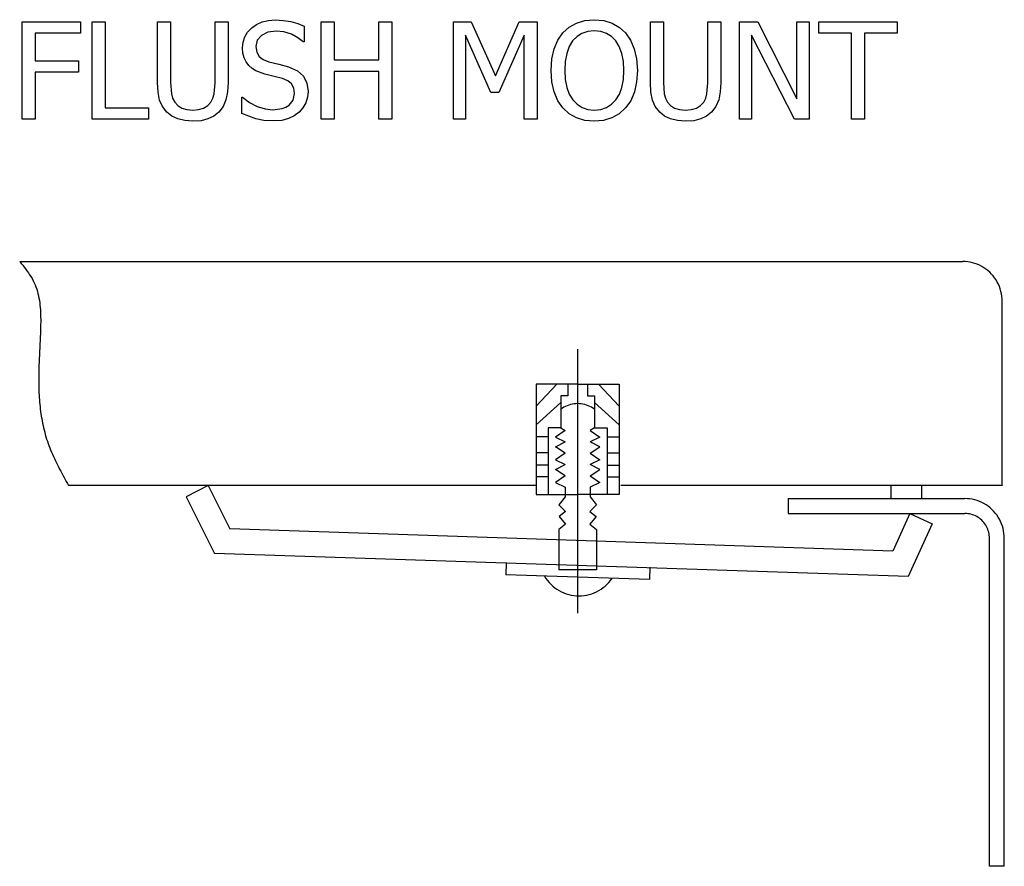
# Model space of a CAD drawing. Units: inches. Extents: x -21.1 to 21.1, y -11.2 to 11.2.
# Drawn here: x 13.3 to 18.1, y 7 to 11.2 of the extents above; entities that cross this region are included whole.
import ezdxf

# ---------------------------------------------------------------- set-up
doc = ezdxf.new("R2010")
doc.units = ezdxf.units.IN
doc.header["$MEASUREMENT"] = 0

msp = doc.modelspace()

# ---------------------------------------------------------------- linework, layer by layer
for p, q in [((13.2931, 10.6871), (13.2931, 11.1625)), ((13.2931, 11.1625), (13.5776, 11.1625)), ((13.5776, 11.1625), (13.5776, 11.1064)), ((13.6341, 10.6871), (13.6341, 11.1625)), ((13.6341, 11.1625), (13.6974, 11.1625)), ((13.6974, 11.1625), (13.6974, 10.7433)), ((13.9537, 10.8659), (13.9537, 11.1625)), ((13.9537, 11.1625), (14.017, 11.1625)), ((14.017, 11.1625), (14.017, 10.8659)), ((14.2344, 10.8643), (14.2344, 11.1625)), ((14.2344, 11.1625), (14.2976, 11.1625)), ((14.2976, 11.1625), (14.2976, 10.8659)), ((14.4373, 11.1492), (14.4644, 11.1614)), ((14.4644, 11.1614), (14.4947, 11.1687)), ((14.4947, 11.1687), (14.5281, 11.1712)), ((14.5281, 11.1712), (14.567, 11.1692)), ((14.567, 11.1692), (14.6036, 11.1632)), ((14.6036, 11.1632), (14.6379, 11.1535)), ((14.6379, 11.1535), (14.6696, 11.1405)), ((14.7526, 10.6871), (14.7526, 11.1625)), ((14.7526, 11.1625), (14.8158, 11.1625)), ((14.8158, 11.1625), (14.8158, 10.9761)), ((15.0345, 10.9761), (15.0345, 11.1625)), ((15.0345, 11.1625), (15.0977, 11.1625)), ((15.0977, 11.1625), (15.0977, 10.6871)), ((15.3985, 10.6871), (15.3985, 11.1625)), ((15.3985, 11.1625), (15.4847, 11.1625)), ((15.4847, 11.1625), (15.6035, 10.8979)), ((15.6035, 10.8979), (15.7181, 11.1625)), ((15.7181, 11.1625), (15.8059, 11.1625)), ((15.8059, 11.1625), (15.8059, 10.6871)), ((15.9626, 11.1358), (15.9986, 11.156)), ((15.9986, 11.156), (16.0397, 11.1683)), ((16.0397, 11.1683), (16.0853, 11.1724)), ((16.0853, 11.1724), (16.1314, 11.1682)), ((16.1314, 11.1682), (16.1728, 11.1555)), ((16.1728, 11.1555), (16.2087, 11.1352)), ((16.3592, 10.8659), (16.3592, 11.1625)), ((16.3592, 11.1625), (16.4225, 11.1625)), ((16.4225, 11.1625), (16.4225, 10.8659)), ((16.6399, 10.8643), (16.6399, 11.1625)), ((16.6399, 11.1625), (16.7031, 11.1625)), ((16.7031, 11.1625), (16.7031, 10.8659)), ((16.7938, 10.6871), (16.7938, 11.1625)), ((16.7938, 11.1625), (16.8835, 11.1625)), ((16.8835, 11.1625), (17.0748, 10.7861)), ((17.0748, 10.7861), (17.0748, 11.1625)), ((17.0748, 11.1625), (17.1338, 11.1625)), ((17.1338, 11.1625), (17.1338, 10.6871)), ((17.1817, 11.1064), (17.1817, 11.1625)), ((17.1817, 11.1625), (17.5642, 11.1625)), ((17.5642, 11.1625), (17.5642, 11.1064)), ((13.5776, 11.1064), (13.3564, 11.1064)), ((13.3564, 11.1064), (13.3564, 10.9723)), ((14.3794, 11.0883), (14.3935, 11.1113)), ((14.3935, 11.1113), (14.4132, 11.1321)), ((14.4132, 11.1321), (14.4373, 11.1492)), ((14.4925, 11.1114), (14.4611, 11.096)), ((14.5323, 11.1166), (14.4925, 11.1114)), ((14.5704, 11.1127), (14.5323, 11.1166)), ((14.6067, 11.1011), (14.5704, 11.1127)), ((14.6696, 11.1405), (14.6696, 11.0648)), ((15.908, 11.0722), (15.9324, 11.1079)), ((15.9324, 11.1079), (15.9626, 11.1358)), ((16.0254, 11.1059), (16.0012, 11.0906)), ((16.0533, 11.1149), (16.0254, 11.1059)), ((16.0856, 11.1178), (16.0533, 11.1149)), ((16.1172, 11.1148), (16.0856, 11.1178)), ((16.1455, 11.1056), (16.1172, 11.1148)), ((16.1702, 11.0902), (16.1455, 11.1056)), ((16.2087, 11.1352), (16.2385, 11.1079)), ((16.2385, 11.1079), (16.2627, 11.0729)), ((17.3414, 11.1064), (17.1817, 11.1064)), ((17.3414, 10.6871), (17.3414, 11.1064)), ((17.5642, 11.1064), (17.4046, 11.1064)), ((17.4046, 11.1064), (17.4046, 10.6871)), ((14.3682, 11.0352), (14.371, 11.0629)), ((14.371, 11.0629), (14.3794, 11.0883)), ((14.4407, 11.0721), (14.4339, 11.0419)), ((14.4611, 11.096), (14.4407, 11.0721)), ((14.6389, 11.0843), (14.6067, 11.1011)), ((14.6648, 11.0648), (14.6389, 11.0843)), ((14.6696, 11.0648), (14.6648, 11.0648)), ((15.5805, 10.818), (15.4576, 11.0968)), ((15.4576, 11.0968), (15.4576, 10.6871)), ((15.7427, 11.0968), (15.6188, 10.818)), ((15.7427, 10.6871), (15.7427, 11.0968)), ((15.89, 11.03), (15.908, 11.0722)), ((15.9799, 11.0687), (15.9633, 11.0413)), ((16.0012, 11.0906), (15.9799, 11.0687)), ((16.191, 11.0687), (16.1702, 11.0902)), ((16.2074, 11.0416), (16.191, 11.0687)), ((16.2627, 11.0729), (16.2807, 11.0304)), ((17.0629, 10.6871), (16.8529, 11.0971)), ((16.8529, 11.0971), (16.8529, 10.6871)), ((14.3702, 11.009), (14.3682, 11.0352)), ((14.3763, 10.9861), (14.3702, 11.009)), ((14.4339, 11.0419), (14.4379, 11.0146)), ((14.4379, 11.0146), (14.4499, 10.9936)), ((15.8789, 10.981), (15.89, 11.03)), ((15.951, 11.0077), (15.9435, 10.9686)), ((15.9633, 11.0413), (15.951, 11.0077)), ((16.2197, 11.0083), (16.2074, 11.0416)), ((16.2274, 10.9692), (16.2197, 11.0083)), ((16.2807, 11.0304), (16.2919, 10.9808)), ((13.3564, 10.9723), (13.5684, 10.9723)), ((13.5684, 10.9723), (13.5684, 10.9161)), ((14.3861, 10.9663), (14.3763, 10.9861)), ((14.3991, 10.9493), (14.3861, 10.9663)), ((14.4499, 10.9936), (14.4695, 10.9782)), ((14.4695, 10.9782), (14.4962, 10.9675)), ((14.4962, 10.9675), (14.5454, 10.9552)), ((14.8158, 10.9761), (15.0345, 10.9761)), ((15.8752, 10.9247), (15.8789, 10.981)), ((15.9435, 10.9686), (15.941, 10.9247)), ((16.2299, 10.9247), (16.2274, 10.9692)), ((16.2919, 10.9808), (16.2957, 10.9247)), ((13.5684, 10.9161), (13.3564, 10.9161)), ((13.3564, 10.9161), (13.3564, 10.6871)), ((14.4153, 10.9348), (14.3991, 10.9493)), ((14.4336, 10.9234), (14.4153, 10.9348)), ((14.4777, 10.9071), (14.4336, 10.9234)), ((14.5454, 10.9552), (14.5936, 10.9426)), ((14.5936, 10.9426), (14.6361, 10.9237)), ((14.6361, 10.9237), (14.6654, 10.8972)), ((15.0345, 10.9199), (14.8158, 10.9199)), ((14.8158, 10.9199), (14.8158, 10.6871)), ((15.0345, 10.6871), (15.0345, 10.9199)), ((15.8789, 10.8693), (15.8752, 10.9247)), ((15.941, 10.9247), (15.9434, 10.8806)), ((16.2275, 10.8806), (16.2299, 10.9247)), ((16.2957, 10.9247), (16.292, 10.8697)), ((13.9563, 10.8192), (13.9537, 10.8659)), ((14.017, 10.8659), (14.0211, 10.8105)), ((14.2301, 10.8104), (14.2344, 10.8643)), ((14.2976, 10.8659), (14.2951, 10.82)), ((14.5233, 10.8959), (14.4777, 10.9071)), ((14.5636, 10.8854), (14.5233, 10.8959)), ((14.5901, 10.8745), (14.5636, 10.8854)), ((14.6083, 10.8589), (14.5901, 10.8745)), ((14.6654, 10.8972), (14.6824, 10.8634)), ((14.6824, 10.8634), (14.6881, 10.8225)), ((15.8899, 10.82), (15.8789, 10.8693)), ((15.9434, 10.8806), (15.9508, 10.8421)), ((16.2201, 10.8421), (16.2275, 10.8806)), ((16.292, 10.8697), (16.281, 10.8203)), ((16.3618, 10.8192), (16.3592, 10.8659)), ((16.4225, 10.8659), (16.4266, 10.8105)), ((16.6356, 10.8104), (16.6399, 10.8643)), ((16.7031, 10.8659), (16.7006, 10.82)), ((13.964, 10.7805), (13.9563, 10.8192)), ((14.2951, 10.82), (14.2876, 10.781)), ((14.6188, 10.8384), (14.6083, 10.8589)), ((14.6223, 10.8126), (14.6188, 10.8384)), ((14.6881, 10.8225), (14.6853, 10.7949)), ((15.6188, 10.818), (15.5805, 10.818)), ((15.9078, 10.7773), (15.8899, 10.82)), ((15.9508, 10.8421), (15.9631, 10.809)), ((16.2079, 10.809), (16.2201, 10.8421)), ((16.281, 10.8203), (16.2631, 10.7774)), ((16.3695, 10.7805), (16.3618, 10.8192)), ((16.7006, 10.82), (16.693, 10.781)), ((13.9779, 10.7483), (13.964, 10.7805)), ((14.0211, 10.8105), (14.0273, 10.7892)), ((14.0273, 10.7892), (14.0374, 10.7701)), ((14.0374, 10.7701), (14.0524, 10.7533)), ((14.1986, 10.7533), (14.214, 10.7701)), ((14.214, 10.7701), (14.2239, 10.7893)), ((14.2239, 10.7893), (14.2301, 10.8104)), ((14.2876, 10.781), (14.2737, 10.7483)), ((14.3647, 10.7155), (14.3647, 10.7947)), ((14.3647, 10.7947), (14.3691, 10.7947)), ((14.3691, 10.7947), (14.4025, 10.7687)), ((14.4025, 10.7687), (14.44, 10.7492)), ((14.5955, 10.755), (14.6156, 10.7803)), ((14.6156, 10.7803), (14.6223, 10.8126)), ((14.6768, 10.7676), (14.6632, 10.7425)), ((14.6853, 10.7949), (14.6768, 10.7676)), ((15.932, 10.742), (15.9078, 10.7773)), ((15.9631, 10.809), (15.9802, 10.7815)), ((15.9802, 10.7815), (16.0016, 10.7598)), ((16.1696, 10.7598), (16.1908, 10.7815)), ((16.1908, 10.7815), (16.2079, 10.809)), ((16.2631, 10.7774), (16.2385, 10.742)), ((16.3833, 10.7483), (16.3695, 10.7805)), ((16.4266, 10.8105), (16.4328, 10.7892)), ((16.4328, 10.7892), (16.4429, 10.7701)), ((16.4429, 10.7701), (16.4579, 10.7533)), ((16.6041, 10.7533), (16.6195, 10.7701)), ((16.6195, 10.7701), (16.6294, 10.7893)), ((16.6294, 10.7893), (16.6356, 10.8104)), ((16.693, 10.781), (16.6792, 10.7483)), ((13.6974, 10.7433), (13.9097, 10.7433)), ((13.9097, 10.7433), (13.9097, 10.6871)), ((13.9991, 10.721), (13.9779, 10.7483)), ((14.0234, 10.7019), (13.9991, 10.721)), ((14.0524, 10.7533), (14.072, 10.7411)), ((14.072, 10.7411), (14.0963, 10.7337)), ((14.0963, 10.7337), (14.1255, 10.7312)), ((14.1255, 10.7312), (14.1535, 10.7337)), ((14.1535, 10.7337), (14.1782, 10.7411)), ((14.1782, 10.7411), (14.1986, 10.7533)), ((14.2523, 10.721), (14.2277, 10.7017)), ((14.2737, 10.7483), (14.2523, 10.721)), ((14.44, 10.7492), (14.4789, 10.7371)), ((14.4789, 10.7371), (14.5163, 10.7331)), ((14.5163, 10.7331), (14.5623, 10.7386)), ((14.5623, 10.7386), (14.5805, 10.7454)), ((14.5805, 10.7454), (14.5955, 10.755)), ((14.645, 10.7216), (14.6205, 10.7033)), ((14.6632, 10.7425), (14.645, 10.7216)), ((15.9625, 10.7138), (15.932, 10.742)), ((16.0016, 10.7598), (16.0262, 10.7442)), ((16.0262, 10.7442), (16.0542, 10.7349)), ((16.0542, 10.7349), (16.0856, 10.7318)), ((16.0856, 10.7318), (16.117, 10.7349)), ((16.117, 10.7349), (16.145, 10.7442)), ((16.145, 10.7442), (16.1696, 10.7598)), ((16.2385, 10.742), (16.2071, 10.7132)), ((16.4046, 10.721), (16.3833, 10.7483)), ((16.4289, 10.7019), (16.4046, 10.721)), ((16.4579, 10.7533), (16.4775, 10.7411)), ((16.4775, 10.7411), (16.5018, 10.7337)), ((16.5018, 10.7337), (16.531, 10.7312)), ((16.531, 10.7312), (16.559, 10.7337)), ((16.559, 10.7337), (16.5837, 10.7411)), ((16.5837, 10.7411), (16.6041, 10.7533)), ((16.6578, 10.721), (16.6332, 10.7017)), ((16.6792, 10.7483), (16.6578, 10.721)), ((13.3564, 10.6871), (13.2931, 10.6871)), ((13.9097, 10.6871), (13.6341, 10.6871)), ((14.0524, 10.6882), (14.0234, 10.7019)), ((14.0863, 10.68), (14.0524, 10.6882)), ((14.1255, 10.6772), (14.0863, 10.68)), ((14.1659, 10.6799), (14.1255, 10.6772)), ((14.1994, 10.6881), (14.1659, 10.6799)), ((14.2277, 10.7017), (14.1994, 10.6881)), ((14.4328, 10.6892), (14.3647, 10.7155)), ((14.4729, 10.6812), (14.4328, 10.6892)), ((14.5208, 10.6785), (14.4729, 10.6812)), ((14.5606, 10.6813), (14.5208, 10.6785)), ((14.5931, 10.6897), (14.5606, 10.6813)), ((14.6205, 10.7033), (14.5931, 10.6897)), ((14.8158, 10.6871), (14.7526, 10.6871)), ((15.0977, 10.6871), (15.0345, 10.6871)), ((15.4576, 10.6871), (15.3985, 10.6871)), ((15.8059, 10.6871), (15.7427, 10.6871)), ((15.9984, 10.6935), (15.9625, 10.7138)), ((16.0395, 10.6813), (15.9984, 10.6935)), ((16.0853, 10.6772), (16.0395, 10.6813)), ((16.1299, 10.6812), (16.0853, 10.6772)), ((16.1707, 10.693), (16.1299, 10.6812)), ((16.2071, 10.7132), (16.1707, 10.693)), ((16.4579, 10.6882), (16.4289, 10.7019)), ((16.4918, 10.68), (16.4579, 10.6882)), ((16.531, 10.6772), (16.4918, 10.68)), ((16.5714, 10.6799), (16.531, 10.6772)), ((16.6049, 10.6881), (16.5714, 10.6799)), ((16.6332, 10.7017), (16.6049, 10.6881)), ((16.8529, 10.6871), (16.7938, 10.6871)), ((17.1338, 10.6871), (17.0629, 10.6871)), ((17.4046, 10.6871), (17.3414, 10.6871)), ((13.2808, 9.993), (13.2881, 9.9839)), ((13.2808, 9.993), (17.884, 9.993)), ((13.2881, 9.9839), (13.2953, 9.9748)), ((13.2953, 9.9748), (13.3024, 9.9657)), ((13.3024, 9.9657), (13.3095, 9.9565)), ((13.3095, 9.9565), (13.3163, 9.9473)), ((17.8961, 9.9926), (17.884, 9.993)), ((17.9081, 9.9914), (17.8961, 9.9926)), ((17.9201, 9.9895), (17.9081, 9.9914)), ((17.9319, 9.9869), (17.9201, 9.9895)), ((17.9435, 9.9835), (17.9319, 9.9869)), ((17.9548, 9.9793), (17.9435, 9.9835)), ((17.9659, 9.9745), (17.9548, 9.9793)), ((17.9767, 9.969), (17.9659, 9.9745)), ((17.9871, 9.9628), (17.9767, 9.969)), ((17.9971, 9.9559), (17.9871, 9.9628)), ((18.0067, 9.9484), (17.9971, 9.9559)), ((13.3163, 9.9473), (13.323, 9.938)), ((13.323, 9.938), (13.3294, 9.9285)), ((13.3294, 9.9285), (13.3355, 9.919)), ((13.3355, 9.919), (13.3412, 9.9093)), ((13.3412, 9.9093), (13.3466, 9.8994)), ((18.0158, 9.9404), (18.0067, 9.9484)), ((18.0243, 9.9318), (18.0158, 9.9404)), ((18.0323, 9.9226), (18.0243, 9.9318)), ((18.0397, 9.913), (18.0323, 9.9226)), ((18.0465, 9.9029), (18.0397, 9.913)), ((18.0527, 9.8924), (18.0465, 9.9029)), ((13.3466, 9.8994), (13.3516, 9.8893)), ((13.3516, 9.8893), (13.3561, 9.8791)), ((13.3561, 9.8791), (13.3602, 9.8687)), ((13.3602, 9.8687), (13.3638, 9.8581)), ((13.3638, 9.8581), (13.3671, 9.8473)), ((18.0582, 9.8816), (18.0527, 9.8924)), ((18.063, 9.8704), (18.0582, 9.8816)), ((18.0671, 9.8589), (18.063, 9.8704)), ((18.0704, 9.8472), (18.0671, 9.8589)), ((13.3671, 9.8473), (13.3701, 9.8364)), ((13.3701, 9.8364), (13.3726, 9.8254)), ((13.3726, 9.8254), (13.3749, 9.8142)), ((13.3749, 9.8142), (13.3768, 9.8029)), ((18.0731, 9.8353), (18.0704, 9.8472)), ((18.075, 9.8233), (18.0731, 9.8353)), ((18.0761, 9.8111), (18.075, 9.8233)), ((18.0765, 9.799), (18.0761, 9.8111)), ((13.3768, 9.8029), (13.3784, 9.7915)), ((13.3784, 9.7915), (13.3798, 9.7801)), ((13.3798, 9.7801), (13.3809, 9.7685)), ((13.3809, 9.7685), (13.3818, 9.7569)), ((13.3818, 9.7569), (13.3824, 9.7452)), ((18.0765, 8.9017), (18.0765, 9.799)), ((13.3824, 9.7452), (13.3829, 9.7335)), ((13.3829, 9.7335), (13.3831, 9.7217)), ((13.3831, 9.7217), (13.3832, 9.7099)), ((13.3832, 9.7099), (13.3832, 9.698)), ((13.3825, 9.6626), (13.3821, 9.6508)), ((13.3828, 9.6744), (13.3825, 9.6626)), ((13.3831, 9.6862), (13.3828, 9.6744)), ((13.3832, 9.698), (13.3831, 9.6862)), ((13.3806, 9.6156), (13.3801, 9.604)), ((13.3811, 9.6273), (13.3806, 9.6156)), ((13.3816, 9.639), (13.3811, 9.6273)), ((13.3821, 9.6508), (13.3816, 9.639)), ((13.3784, 9.5693), (13.3778, 9.5578)), ((13.379, 9.5808), (13.3784, 9.5693)), ((13.3795, 9.5924), (13.379, 9.5808)), ((13.3801, 9.604), (13.3795, 9.5924)), ((16.0043, 9.5648), (16.0043, 8.2771)), ((13.3762, 9.5234), (13.3757, 9.512)), ((13.3767, 9.5349), (13.3762, 9.5234)), ((13.3773, 9.5463), (13.3767, 9.5349)), ((13.3778, 9.5578), (13.3773, 9.5463)), ((13.3745, 9.4779), (13.3741, 9.4665)), ((13.3749, 9.4893), (13.3745, 9.4779)), ((13.3753, 9.5006), (13.3749, 9.4893)), ((13.3757, 9.512), (13.3753, 9.5006)), ((13.3735, 9.4325), (13.3734, 9.4211)), ((13.3734, 9.4211), (13.3734, 9.4098)), ((13.3736, 9.4438), (13.3735, 9.4325)), ((13.3739, 9.4552), (13.3736, 9.4438)), ((13.3741, 9.4665), (13.3739, 9.4552)), ((13.3734, 9.4098), (13.3735, 9.3984)), ((13.3735, 9.3984), (13.3737, 9.3871)), ((13.3737, 9.3871), (13.3739, 9.3757)), ((13.3739, 9.3757), (13.3743, 9.3644)), ((15.801, 9.3947), (15.801, 8.8565)), ((16.0043, 9.3947), (15.801, 9.3947)), ((15.9026, 9.3947), (15.801, 9.2877)), ((15.9566, 9.3947), (15.9566, 9.3374)), ((16.0043, 9.3947), (16.2077, 9.3947)), ((16.0521, 9.3947), (16.0521, 9.3374)), ((16.106, 9.3947), (16.2077, 9.2877)), ((16.2077, 9.3947), (16.2077, 8.8565)), ((13.3743, 9.3644), (13.3748, 9.353)), ((13.3748, 9.353), (13.3753, 9.3416)), ((13.3753, 9.3416), (13.376, 9.3301)), ((13.376, 9.3301), (13.3769, 9.3187)), ((15.9566, 9.3374), (15.9227, 9.3374)), ((15.9227, 9.3374), (15.9227, 9.1822)), ((16.0521, 9.3374), (16.0859, 9.3374)), ((16.0859, 9.3374), (16.0859, 9.1822)), ((13.3769, 9.3187), (13.3778, 9.3073)), ((13.3778, 9.3073), (13.3789, 9.2958)), ((13.3789, 9.2958), (13.3801, 9.2844)), ((13.3801, 9.2844), (13.3814, 9.273)), ((15.9227, 9.3051), (15.801, 9.1954)), ((15.9299, 9.2775), (15.9227, 9.2725)), ((15.9374, 9.282), (15.9299, 9.2775)), ((15.9452, 9.286), (15.9374, 9.282)), ((15.9532, 9.2895), (15.9452, 9.286)), ((15.9614, 9.2925), (15.9532, 9.2895)), ((15.9698, 9.2949), (15.9614, 9.2925)), ((15.9783, 9.2969), (15.9698, 9.2949)), ((15.9869, 9.2982), (15.9783, 9.2969)), ((15.9956, 9.2991), (15.9869, 9.2982)), ((16.0043, 9.2994), (15.9956, 9.2991)), ((16.013, 9.2991), (16.0043, 9.2994)), ((16.0217, 9.2982), (16.013, 9.2991)), ((16.0303, 9.2969), (16.0217, 9.2982)), ((16.0389, 9.2949), (16.0303, 9.2969)), ((16.0472, 9.2925), (16.0389, 9.2949)), ((16.0554, 9.2895), (16.0472, 9.2925)), ((16.0634, 9.286), (16.0554, 9.2895)), ((16.0712, 9.282), (16.0634, 9.286)), ((16.0787, 9.2775), (16.0712, 9.282)), ((16.0859, 9.2725), (16.0787, 9.2775)), ((16.0859, 9.3051), (16.2077, 9.1954)), ((13.3814, 9.273), (13.3829, 9.2615)), ((13.3829, 9.2615), (13.3845, 9.2501)), ((13.3845, 9.2501), (13.3862, 9.2388)), ((13.3862, 9.2388), (13.3881, 9.2274)), ((13.3881, 9.2274), (13.3902, 9.2161)), ((13.3902, 9.2161), (13.3924, 9.2048)), ((13.3924, 9.2048), (13.3947, 9.1935)), ((13.3947, 9.1935), (13.3972, 9.1823)), ((13.3972, 9.1823), (13.3999, 9.1712)), ((15.9227, 9.1822), (15.8604, 9.1822)), ((15.8604, 9.1822), (15.8604, 8.8565)), ((15.9227, 9.1822), (15.9439, 9.1683)), ((16.0859, 9.1822), (16.0648, 9.1683)), ((16.0859, 9.1822), (16.1483, 9.1822)), ((16.1483, 9.1822), (16.1483, 8.8565)), ((13.3999, 9.1712), (13.4027, 9.16)), ((13.4027, 9.16), (13.4058, 9.149)), ((13.4058, 9.149), (13.4089, 9.138)), ((13.4089, 9.138), (13.4123, 9.127)), ((15.8604, 9.1373), (15.801, 9.1373)), ((15.9439, 9.1683), (15.8958, 9.1364)), ((15.8958, 9.1364), (15.9439, 9.113)), ((16.0648, 9.1683), (16.1129, 9.1364)), ((16.1129, 9.1364), (16.0648, 9.113)), ((16.1483, 9.1373), (16.2077, 9.1373)), ((13.4123, 9.127), (13.4158, 9.1162)), ((13.4158, 9.1162), (13.4196, 9.1054)), ((13.4196, 9.1054), (13.4235, 9.0947)), ((13.4235, 9.0947), (13.4275, 9.084)), ((13.4275, 9.084), (13.4318, 9.0734)), ((15.8958, 9.0896), (15.9439, 9.113)), ((15.9439, 9.0577), (15.8958, 9.0896)), ((16.1129, 9.0896), (16.0648, 9.113)), ((16.0648, 9.0577), (16.1129, 9.0896)), ((13.4318, 9.0734), (13.4361, 9.0629)), ((13.4361, 9.0629), (13.4407, 9.0524)), ((13.4407, 9.0524), (13.4453, 9.042)), ((13.4453, 9.042), (13.4501, 9.0316)), ((15.8604, 9.0589), (15.801, 9.0589)), ((15.9439, 9.0577), (15.8958, 9.0258)), ((16.0648, 9.0577), (16.1129, 9.0258)), ((16.1483, 9.0589), (16.2077, 9.0589)), ((13.4501, 9.0316), (13.455, 9.0213)), ((13.455, 9.0213), (13.46, 9.011)), ((13.46, 9.011), (13.4651, 9.0007)), ((13.4651, 9.0007), (13.4702, 8.9905)), ((13.4702, 8.9905), (13.4755, 8.9803)), ((15.8604, 8.9989), (15.801, 8.9989)), ((15.8958, 9.0258), (15.9439, 9.0024)), ((15.8958, 8.979), (15.9439, 9.0024)), ((16.1129, 9.0258), (16.0648, 9.0024)), ((16.1129, 8.979), (16.0648, 9.0024)), ((16.1483, 8.9989), (16.2077, 8.9989)), ((13.4755, 8.9803), (13.4808, 8.9702)), ((13.4808, 8.9702), (13.4862, 8.9601)), ((13.4862, 8.9601), (13.4917, 8.9499)), ((13.4917, 8.9499), (13.4971, 8.9399)), ((13.4971, 8.9399), (13.5027, 8.9298)), ((15.8604, 8.9421), (15.801, 8.9421)), ((15.9439, 8.9471), (15.8958, 8.979)), ((15.9439, 8.9471), (15.8958, 8.9152)), ((16.0648, 8.9471), (16.1129, 8.979)), ((16.0648, 8.9471), (16.1129, 8.9152)), ((16.1483, 8.9421), (16.2077, 8.9421)), ((13.5027, 8.9298), (13.5082, 8.9197)), ((13.5082, 8.9197), (13.5138, 8.9097)), ((13.5138, 8.9097), (13.5194, 8.8996)), ((15.801, 8.8996), (13.5194, 8.8996)), ((14.2011, 8.8996), (14.0935, 8.8453)), ((14.2011, 8.8996), (14.3063, 8.688)), ((15.8958, 8.9152), (15.9439, 8.8918)), ((15.9439, 8.8918), (15.9439, 8.8446)), ((16.1129, 8.9152), (16.0648, 8.8918)), ((16.0648, 8.8918), (16.0648, 8.8446)), ((18.0765, 8.8996), (16.2157, 8.8996)), ((17.5335, 8.8998), (17.5335, 8.8362)), ((17.6824, 8.8996), (17.6824, 8.8362)), ((18.0765, 8.9017), (18.0765, 8.8996)), ((14.0935, 8.8453), (14.2309, 8.5691)), ((15.801, 8.8565), (16.0043, 8.8565)), ((15.9439, 8.8446), (15.913, 8.8055)), ((16.2077, 8.8565), (16.0043, 8.8565)), ((16.0648, 8.8446), (16.0956, 8.8055)), ((15.913, 8.8055), (15.9442, 8.7734)), ((16.0956, 8.8055), (16.0644, 8.7734)), ((17.0322, 8.8362), (17.5335, 8.8362)), ((17.0322, 8.8362), (17.0322, 8.7635)), ((17.5335, 8.8362), (17.8943, 8.8362)), ((17.9064, 8.8359), (17.8943, 8.8362)), ((17.9185, 8.8347), (17.9064, 8.8359)), ((17.9304, 8.8328), (17.9185, 8.8347)), ((17.9422, 8.8301), (17.9304, 8.8328)), ((17.9538, 8.8267), (17.9422, 8.8301)), ((17.9652, 8.8226), (17.9538, 8.8267)), ((17.9763, 8.8178), (17.9652, 8.8226)), ((17.9871, 8.8122), (17.9763, 8.8178)), ((17.9975, 8.806), (17.9871, 8.8122)), ((18.0075, 8.7992), (17.9975, 8.806)), ((18.017, 8.7917), (18.0075, 8.7992)), ((15.9442, 8.7734), (15.9136, 8.7486)), ((15.9136, 8.7486), (15.9454, 8.7112)), ((16.095, 8.7486), (16.0632, 8.7112)), ((16.0644, 8.7734), (16.095, 8.7486)), ((17.0322, 8.7635), (17.6259, 8.7635)), ((17.6259, 8.7635), (17.542, 8.5795)), ((17.6259, 8.7635), (17.7352, 8.7129)), ((17.6259, 8.7635), (17.8943, 8.7635)), ((17.9019, 8.7633), (17.8943, 8.7635)), ((17.9094, 8.7625), (17.9019, 8.7633)), ((17.9169, 8.7613), (17.9094, 8.7625)), ((17.9242, 8.7597), (17.9169, 8.7613)), ((17.9315, 8.7576), (17.9242, 8.7597)), ((17.9386, 8.755), (17.9315, 8.7576)), ((17.9456, 8.752), (17.9386, 8.755)), ((17.9523, 8.7485), (17.9456, 8.752)), ((17.9588, 8.7446), (17.9523, 8.7485)), ((18.0261, 8.7837), (18.017, 8.7917)), ((18.0346, 8.775), (18.0261, 8.7837)), ((18.0426, 8.7659), (18.0346, 8.775)), ((18.05, 8.7563), (18.0426, 8.7659)), ((18.0568, 8.7462), (18.05, 8.7563)), ((15.9454, 8.7112), (15.9121, 8.6863)), ((16.0632, 8.7112), (16.0965, 8.6863)), ((17.7352, 8.7129), (17.618, 8.4558)), ((17.965, 8.7403), (17.9588, 8.7446)), ((17.971, 8.7357), (17.965, 8.7403)), ((17.9767, 8.7306), (17.971, 8.7357)), ((17.982, 8.7252), (17.9767, 8.7306)), ((17.987, 8.7195), (17.982, 8.7252)), ((17.9917, 8.7135), (17.987, 8.7195)), ((17.9959, 8.7072), (17.9917, 8.7135)), ((17.9997, 8.7007), (17.9959, 8.7072)), ((18.0032, 8.6939), (17.9997, 8.7007)), ((18.063, 8.7357), (18.0568, 8.7462)), ((18.0685, 8.7248), (18.063, 8.7357)), ((18.0733, 8.7137), (18.0685, 8.7248)), ((18.0774, 8.7022), (18.0733, 8.7137)), ((18.0808, 8.6905), (18.0774, 8.7022)), ((17.542, 8.5795), (14.3063, 8.688)), ((15.9121, 8.6863), (15.9121, 8.4881)), ((16.0965, 8.6863), (16.0965, 8.4881)), ((18.0062, 8.6869), (18.0032, 8.6939)), ((18.0087, 8.6797), (18.0062, 8.6869)), ((18.0109, 8.6724), (18.0087, 8.6797)), ((18.0125, 8.665), (18.0109, 8.6724)), ((18.0137, 8.6574), (18.0125, 8.665)), ((18.0144, 8.6499), (18.0137, 8.6574)), ((18.0834, 8.6786), (18.0808, 8.6905)), ((18.0853, 8.6666), (18.0834, 8.6786)), ((18.0864, 8.6544), (18.0853, 8.6666)), ((18.0868, 8.6422), (18.0864, 8.6544)), ((18.0146, 8.6422), (18.0144, 8.6499)), ((18.0146, 7.0426), (18.0146, 8.6422)), ((18.0868, 7.0426), (18.0868, 8.6422)), ((17.618, 8.4558), (14.2309, 8.5691)), ((15.6551, 8.5245), (15.6532, 8.4639)), ((16.3549, 8.4419), (15.6532, 8.4639)), ((16.0965, 8.4881), (15.9121, 8.4881)), ((16.3568, 8.5025), (16.3549, 8.4419)), ((15.8421, 8.458), (15.849, 8.4473)), ((15.849, 8.4473), (15.8566, 8.4371)), ((15.8566, 8.4371), (15.8647, 8.4274)), ((15.8647, 8.4274), (15.8735, 8.4182)), ((15.8735, 8.4182), (15.8829, 8.4096)), ((16.1385, 8.4099), (16.1478, 8.4185)), ((16.1478, 8.4185), (16.1566, 8.4277)), ((16.1566, 8.4277), (16.1648, 8.4374)), ((16.1648, 8.4374), (16.1723, 8.4477)), ((15.8829, 8.4096), (15.8928, 8.4017)), ((15.8928, 8.4017), (15.9031, 8.3944)), ((15.9031, 8.3944), (15.914, 8.3878)), ((15.914, 8.3878), (15.9252, 8.3819)), ((15.9252, 8.3819), (15.9367, 8.3767)), ((15.9367, 8.3767), (15.9486, 8.3723)), ((15.9486, 8.3723), (15.9607, 8.3687)), ((15.9607, 8.3687), (15.973, 8.3659)), ((15.973, 8.3659), (15.9855, 8.3639)), ((15.9855, 8.3639), (15.9981, 8.3627)), ((15.9981, 8.3627), (16.0107, 8.3623)), ((16.0107, 8.3623), (16.0234, 8.3627)), ((16.0234, 8.3627), (16.036, 8.3639)), ((16.036, 8.3639), (16.0484, 8.366)), ((16.0484, 8.366), (16.0608, 8.3688)), ((16.0608, 8.3688), (16.0729, 8.3725)), ((16.0729, 8.3725), (16.0847, 8.3769)), ((16.0847, 8.3769), (16.0963, 8.3821)), ((16.0963, 8.3821), (16.1075, 8.388)), ((16.1075, 8.388), (16.1183, 8.3946)), ((16.1183, 8.3946), (16.1286, 8.402)), ((16.1286, 8.402), (16.1385, 8.4099)), ((18.0868, 7.0426), (18.0146, 7.0426))]:
    msp.add_line(p, q)

doc.saveas('drawing.dxf')
